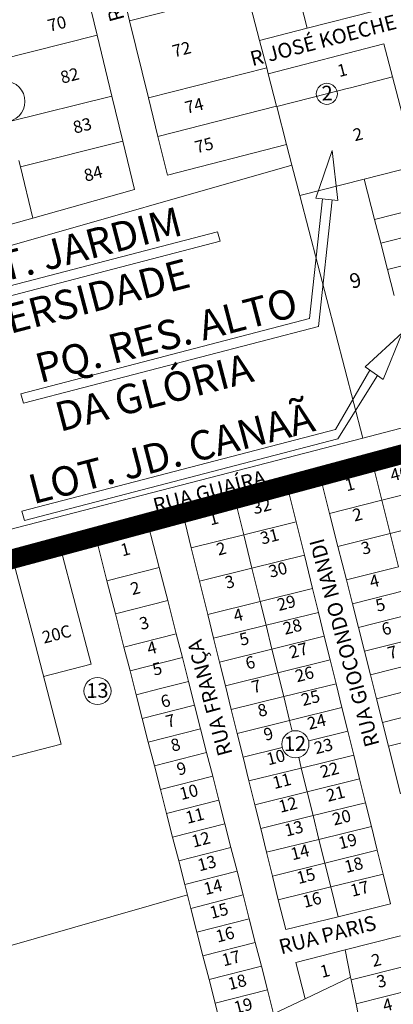
# Model space of a CAD drawing. Units: millimetres. Extents: x 741 to 14406, y -8880 to 17826.
# Drawn here: x 9762 to 9914, y 11931 to 12333 of the extents above; entities that cross this region are included whole.
import ezdxf
from ezdxf.enums import TextEntityAlignment as Align
from ezdxf.lldxf.tags import DXFTag

# ---------------------------------------------------------------- set-up
doc = ezdxf.new("R2010")
doc.units = ezdxf.units.MM
doc.linetypes.add('CONTÍNUO', pattern=[0])
for name, color, linetype in [('00 - DEMARCAÇÃO DE QUADRAS', 3, 'Continuous'), ('00 - DIVISÃO DE LOTES', 251, 'Continuous'), ('00 - INDICADOR LOTEAMENTOS', 10, 'Continuous'), ('00 - NOMES LOTEAMENTOS', 2, 'Continuous'), ('00 - NÚMERO LOTES', 7, 'CONTÍNUO'), ('00 - PERÍMETROS BAIRROS E CIDADE', 30, 'Continuous'), ('00 - TEXTO RUAS', 7, 'Continuous')]:
    doc.layers.add(name, color=color, linetype=linetype)
doc.layers.add('00 - TEXTO QUADRAS', color=4, linetype='CONTÍNUO', lineweight=18)
doc.styles.add('NORMAL', font='Arial')
doc.styles.get("Standard").update_dxf_attribs({"font": 'arial.ttf'})
tags = doc.linetypes.add('Tracejado', pattern=[25, 15, -10]).pattern_tags.tags
tags[6:7] = [DXFTag(74, 4), DXFTag(75, 0), DXFTag(340, '0'), DXFTag(46, 1.0), DXFTag(50, 0.0), DXFTag(44, 0.0), DXFTag(45, 0.0)]
tags[4:5] = [DXFTag(74, 4), DXFTag(75, 0), DXFTag(340, '0'), DXFTag(46, 1.0), DXFTag(50, 0.0), DXFTag(44, 0.0), DXFTag(45, 0.0)]

msp = doc.modelspace()

# ---------------------------------------------------------------- linework, layer by layer
at = {"layer": '00 - DEMARCAÇÃO DE QUADRAS', "lineweight": 5}
for p, q in [((9806.93, 12332.66), (9799.22, 12364.13)), ((9785.77, 12359.77), (9793.74, 12326.72)), ((9859.95, 12324.59), (9854.71, 12344.84)), ((9907.13, 12336.74), (9879.31, 12329.58)), ((9814.64, 12301.19), (9806.93, 12332.66)), ((9879.31, 12329.58), (9859.95, 12324.59)), ((9793.74, 12326.72), (9799.71, 12301.93)), ((9859.95, 12324.59), (9862.83, 12313.48)), ((9863.46, 12311.04), (9910.65, 12323.19)), ((9910.65, 12323.19), (9914.14, 12309.72)), ((9862.83, 12313.48), (9863.46, 12311.04)), ((9866.89, 12297.8), (9863.46, 12311.04)), ((9914.14, 12309.72), (9923.56, 12273.35)), ((9799.71, 12301.93), (9804.17, 12283.46)), ((9818.49, 12285.45), (9814.64, 12301.19)), ((9866.89, 12297.8), (9866.94, 12297.59)), ((9866.94, 12297.59), (9870.94, 12282.15)), ((9822.38, 12269.58), (9818.49, 12285.45)), ((9804.17, 12283.46), (9808.91, 12263.77)), ((9870.94, 12282.15), (9822.38, 12269.58)), ((9873.13, 12273.69), (9870.94, 12282.15)), ((9589.02, 12192.47), (9873.13, 12273.69)), ((9876.34, 12261.3), (9873.13, 12273.69)), ((9923.56, 12273.35), (9902.62, 12268.01)), ((9876.34, 12261.3), (9902.62, 12268.01)), ((9808.91, 12263.77), (9767.5, 12252.1)), ((9901.99, 12162.29), (9876.34, 12261.3)), ((9767.5, 12252.1), (9726.08, 12240.42)), ((9927.92, 12169.01), (9901.99, 12162.29)), ((9901.99, 12162.29), (9614.65, 12087.87)), ((9906.31, 12150.57), (9927.63, 12155.97)), ((9884.98, 12145.16), (9906.31, 12150.57)), ((9888.43, 12131.59), (9884.98, 12145.16)), ((9850.11, 12136.42), (9871.47, 12141.69)), ((9871.47, 12141.69), (9874.82, 12128.1)), ((9828.75, 12131.15), (9850.11, 12136.42)), ((9832.1, 12117.56), (9828.75, 12131.15)), ((9891.87, 12118.02), (9888.43, 12131.59)), ((9793.12, 12122.04), (9814.43, 12127.49)), ((9814.43, 12127.49), (9819.02, 12109.57)), ((9874.82, 12128.1), (9878.18, 12114.51)), ((9759.19, 12113.36), (9793.12, 12122.04)), ((9793.12, 12122.04), (9797.71, 12104.11)), ((9835.46, 12103.96), (9832.1, 12117.56)), ((9895.31, 12104.45), (9891.87, 12118.02)), ((9767.56, 12081.43), (9759.19, 12113.36)), ((9878.18, 12114.51), (9881.53, 12100.92)), ((9819.02, 12109.57), (9822.49, 12096)), ((9801.17, 12090.55), (9797.71, 12104.11)), ((9838.81, 12090.37), (9835.46, 12103.96)), ((9897.77, 12094.75), (9895.31, 12104.45)), ((9881.53, 12100.92), (9883.93, 12091.21)), ((9822.49, 12096), (9825.96, 12082.44)), ((9900.22, 12085.06), (9897.77, 12094.75)), ((9883.93, 12091.21), (9886.32, 12081.5)), ((9804.64, 12076.99), (9801.17, 12090.55)), ((9841.21, 12080.66), (9838.81, 12090.37)), ((9902.68, 12075.37), (9900.22, 12085.06)), ((9767.56, 12081.43), (9779.09, 12037.44)), ((9825.96, 12082.44), (9828.44, 12072.75)), ((9843.61, 12070.95), (9841.21, 12080.66)), ((9886.32, 12081.5), (9888.72, 12071.79)), ((9807.12, 12067.3), (9804.64, 12076.99)), ((9905.14, 12065.67), (9902.68, 12075.37)), ((9828.44, 12072.75), (9830.91, 12063.06)), ((9846, 12061.25), (9843.61, 12070.95)), ((9888.72, 12071.79), (9891.12, 12062.08)), ((9809.63, 12057.5), (9807.12, 12067.3)), ((9830.91, 12063.06), (9833.39, 12053.37)), ((9907.6, 12055.98), (9905.14, 12065.67)), ((9848.4, 12051.54), (9846, 12061.25)), ((9891.12, 12062.08), (9893.51, 12052.37)), ((9812.08, 12047.92), (9809.63, 12057.5)), ((9910.06, 12046.29), (9907.6, 12055.98)), ((9833.39, 12053.37), (9835.87, 12043.69)), ((9850.8, 12041.83), (9848.4, 12051.54)), ((9893.51, 12052.37), (9895.91, 12042.66)), ((9812.08, 12047.92), (9814.56, 12038.23)), ((9835.87, 12043.69), (9838.35, 12034)), ((9895.91, 12042.66), (9898.31, 12032.96)), ((9912.51, 12036.59), (9910.06, 12046.29)), ((9853.19, 12032.12), (9850.8, 12041.83)), ((9754.89, 12031.11), (9779.09, 12037.44)), ((9817.04, 12028.55), (9814.56, 12038.23)), ((9917.43, 12017.21), (9912.51, 12036.59)), ((9838.35, 12034), (9840.83, 12024.31)), ((9855.59, 12022.41), (9853.19, 12032.12)), ((9898.31, 12032.96), (9900.7, 12023.25)), ((9819.51, 12018.86), (9817.04, 12028.55)), ((9840.83, 12024.31), (9843.31, 12014.62)), ((9857.99, 12012.7), (9855.59, 12022.41)), ((9900.7, 12023.25), (9903.1, 12013.54)), ((9821.99, 12009.17), (9819.51, 12018.86)), ((9843.31, 12014.62), (9845.78, 12004.93)), ((9860.38, 12002.99), (9857.99, 12012.7)), ((9903.1, 12013.54), (9905.5, 12003.83)), ((9824.47, 11999.48), (9821.99, 12009.17)), ((9845.78, 12004.93), (9848.26, 11995.25)), ((9862.78, 11993.29), (9860.38, 12002.99)), ((9905.5, 12003.83), (9907.89, 11994.12)), ((9826.95, 11989.79), (9824.47, 11999.48)), ((9848.26, 11995.25), (9850.74, 11985.56)), ((9865.17, 11983.58), (9862.78, 11993.29)), ((9907.89, 11994.12), (9910.29, 11984.41)), ((9829.43, 11980.11), (9826.95, 11989.79)), ((9850.74, 11985.56), (9853.22, 11975.87)), ((9867.57, 11973.87), (9865.17, 11983.58)), ((9910.29, 11984.41), (9913.28, 11972.28)), ((9829.43, 11980.11), (9831.9, 11970.42)), ((9853.22, 11975.87), (9855.7, 11966.18)), ((9834.38, 11960.73), (9831.9, 11970.42)), ((9870.57, 11961.73), (9867.57, 11973.87)), ((9913.28, 11972.28), (9891.93, 11967)), ((9855.7, 11966.18), (9858.17, 11956.49)), ((9891.93, 11967), (9870.57, 11961.73)), ((9834.38, 11960.73), (9836.86, 11951.04)), ((9894.8, 11953.48), (9917.34, 11959.24)), ((9858.17, 11956.49), (9860.65, 11946.81)), ((9839.34, 11941.35), (9836.86, 11951.04)), ((9874.71, 11948.34), (9894.8, 11953.48)), ((9860.65, 11946.81), (9863.13, 11937.12)), ((9878.52, 11933.46), (9874.71, 11948.34)), ((9897.06, 11942.31), (9878.52, 11933.46)), ((9897.06, 11942.31), (9897.28, 11941.21)), ((9839.34, 11941.35), (9841.82, 11931.67)), ((9897.28, 11941.21), (9899.27, 11931.39)), ((9863.13, 11937.12), (9865.64, 11927.31)), ((9841.82, 11931.67), (9845.4, 11917.65)), ((9865.64, 11927.31), (9878.52, 11933.46)), ((9899.27, 11931.39), (9901.25, 11921.58))]:
    msp.add_line(p, q, dxfattribs=at)
at = {"layer": '00 - DIVISÃO DE LOTES', "lineweight": 5}
for p, q in [((9806.93, 12332.66), (9854.71, 12344.84)), ((9879.31, 12329.58), (9876.55, 12340.2)), ((9793.74, 12326.72), (9752.03, 12316.25)), ((9862.83, 12313.48), (9814.64, 12301.19)), ((9914.14, 12309.72), (9897.01, 12305.32)), ((9887.74, 12302.93), (9895.59, 12304.95)), ((9895.59, 12304.95), (9897.01, 12305.32)), ((9799.71, 12301.93), (9758.01, 12291.46)), ((9866.94, 12297.59), (9887.74, 12302.93)), ((9866.89, 12297.8), (9818.49, 12285.45)), ((9762.46, 12272.99), (9804.17, 12283.46)), ((9761.82, 12275.63), (9762.46, 12272.99)), ((9762.46, 12272.99), (9767.5, 12252.1)), ((9906.84, 12251.51), (9902.62, 12268.01)), ((9906.84, 12251.51), (9927.68, 12256.84)), ((9909.32, 12241.81), (9906.84, 12251.51)), ((9909.32, 12241.81), (9930.16, 12247.15)), ((9912.04, 12231.17), (9909.32, 12241.81)), ((9932.88, 12236.49), (9912.04, 12231.17)), ((9914.76, 12220.51), (9912.04, 12231.17)), ((9906.31, 12150.57), (9909.75, 12137)), ((9909.75, 12137), (9931.08, 12142.4)), ((9850.11, 12136.42), (9853.46, 12122.83)), ((9888.43, 12131.59), (9909.75, 12137)), ((9909.75, 12137), (9913.19, 12123.43)), ((9874.82, 12128.1), (9853.46, 12122.83)), ((9934.52, 12128.83), (9913.19, 12123.43)), ((9832.1, 12117.56), (9853.46, 12122.83)), ((9856.82, 12109.24), (9853.46, 12122.83)), ((9913.19, 12123.43), (9891.87, 12118.02)), ((9916.63, 12109.85), (9913.19, 12123.43)), ((9778.53, 12118.43), (9791.21, 12070.06)), ((9878.18, 12114.51), (9856.82, 12109.24)), ((9797.71, 12104.11), (9819.02, 12109.57)), ((9856.82, 12109.24), (9835.46, 12103.96)), ((9856.82, 12109.24), (9860.17, 12095.64)), ((9895.31, 12104.45), (9916.63, 12109.85)), ((9860.17, 12095.64), (9881.53, 12100.92)), ((9919.09, 12100.16), (9897.77, 12094.75)), ((9822.49, 12096), (9801.17, 12090.55)), ((9860.17, 12095.64), (9838.81, 12090.37)), ((9860.17, 12095.64), (9862.57, 12085.93)), ((9862.57, 12085.93), (9883.93, 12091.21)), ((9900.22, 12085.06), (9921.55, 12090.47)), ((9862.57, 12085.93), (9841.21, 12080.66)), ((9862.57, 12085.93), (9864.97, 12076.23)), ((9825.96, 12082.44), (9804.64, 12076.99)), ((9886.32, 12081.5), (9864.97, 12076.23)), ((9902.68, 12075.37), (9924.01, 12080.77)), ((9864.97, 12076.23), (9843.61, 12070.95)), ((9864.97, 12076.23), (9867.36, 12066.52)), ((9807.12, 12067.3), (9828.44, 12072.75)), ((9867.36, 12066.52), (9888.72, 12071.79)), ((9905.14, 12065.67), (9926.47, 12071.08)), ((9771.87, 12064.99), (9791.21, 12070.06)), ((9820.09, 12060.29), (9830.91, 12063.06)), ((9846, 12061.25), (9867.36, 12066.52)), ((9869.76, 12056.81), (9867.36, 12066.52)), ((9820.09, 12060.29), (9809.63, 12057.5)), ((9891.12, 12062.08), (9869.76, 12056.81)), ((9907.6, 12055.98), (9928.92, 12061.39)), ((9848.4, 12051.54), (9869.76, 12056.81)), ((9869.76, 12056.81), (9872.15, 12047.1)), ((9833.39, 12053.37), (9812.08, 12047.92)), ((9872.15, 12047.1), (9893.51, 12052.37)), ((9872.15, 12047.1), (9850.8, 12041.83)), ((9873.22, 12042.77), (9872.15, 12047.1)), ((9910.06, 12046.29), (9926.03, 12050.34)), ((9814.56, 12038.23), (9835.87, 12043.69)), ((9873.23, 12042.75), (9873.22, 12042.77)), ((9879.99, 12038.73), (9895.91, 12042.66)), ((9879.91, 12038.71), (9879.99, 12038.73)), ((9928.43, 12040.63), (9912.51, 12036.59)), ((9853.19, 12032.12), (9869.2, 12036.07)), ((9817.04, 12028.55), (9838.35, 12034)), ((9876.95, 12027.68), (9875.87, 12032.06)), ((9876.95, 12027.68), (9898.31, 12032.96)), ((9855.59, 12022.41), (9876.95, 12027.68)), ((9876.95, 12027.68), (9879.34, 12017.97)), ((9840.83, 12024.31), (9819.51, 12018.86)), ((9900.7, 12023.25), (9879.34, 12017.97)), ((9821.99, 12009.17), (9843.31, 12014.62)), ((9879.34, 12017.97), (9857.99, 12012.7)), ((9879.34, 12017.97), (9881.74, 12008.27)), ((9903.1, 12013.54), (9881.74, 12008.27)), ((9860.38, 12002.99), (9881.74, 12008.27)), ((9881.74, 12008.27), (9884.14, 11998.56)), ((9824.47, 11999.48), (9845.78, 12004.93)), ((9905.5, 12003.83), (9884.14, 11998.56)), ((9884.14, 11998.56), (9862.78, 11993.29)), ((9886.53, 11988.85), (9884.14, 11998.56)), ((9826.95, 11989.79), (9848.26, 11995.25)), ((9907.89, 11994.12), (9886.53, 11988.85)), ((9886.53, 11988.85), (9865.17, 11983.58)), ((9886.53, 11988.85), (9888.93, 11979.14)), ((9829.43, 11980.11), (9850.74, 11985.56)), ((9910.29, 11984.41), (9888.93, 11979.14)), ((9888.93, 11979.14), (9867.57, 11973.87)), ((9888.93, 11979.14), (9891.93, 11967)), ((9654.45, 11925.51), (9830.49, 11975.94)), ((9831.9, 11970.42), (9853.22, 11975.87)), ((9834.38, 11960.73), (9855.7, 11966.18)), ((9836.86, 11951.04), (9858.17, 11956.49)), ((9897.06, 11942.31), (9894.8, 11953.48)), ((9860.65, 11946.81), (9839.34, 11941.35)), ((9897.28, 11941.21), (9920.44, 11947.13)), ((9841.82, 11931.67), (9863.13, 11937.12)), ((9922.91, 11937.44), (9899.27, 11931.39))]:
    msp.add_line(p, q, dxfattribs=at)
at = {"layer": '00 - INDICADOR LOTEAMENTOS', "lineweight": 5}
for points in [[(9690.66, 12340.63), (9722.32, 12211), (9843.82, 12242.69), (9842.81, 12246.56), (9725.18, 12215.88), (9694.53, 12341.64)], [(9889.53, 12259.54), (9883.95, 12207.9), (9763.66, 12176.52), (9762.65, 12180.39), (9880.27, 12211.07), (9885.55, 12259.97)], [(9904.88, 12190.09), (9890.88, 12165.87), (9763.04, 12132.52), (9764.05, 12128.65), (9891.89, 12162), (9907.98, 12187.91)]]:
    msp.add_lwpolyline(points, dxfattribs=at)
for points in [[(9889.54, 12279.65), (9891.87, 12259.28), (9882.92, 12260.25)], [(9902.91, 12191.47), (9918.09, 12205.25), (9910.27, 12186.3)]]:
    msp.add_lwpolyline(points, close=True, dxfattribs=at)
at = {"layer": '00 - PERÍMETROS BAIRROS E CIDADE', "color": 30, "linetype": 'Tracejado', "lineweight": 5, "const_width": 8}
msp.add_lwpolyline([(10083.5, 12200.3), (9609.96, 12072.79)], dxfattribs=at)
at = {"layer": '00 - TEXTO QUADRAS', "lineweight": 5}
for centre, radius in [((9756.01, 12299.72), 8.28), ((9887.35, 12302.83), 4.3), ((9793.85, 12059.11), 5.52), ((9793.85, 12059.11), 5.52), ((9874.55, 12037.39), 5.52)]:
    msp.add_circle(centre, radius, dxfattribs=at)

# ---------------------------------------------------------------- texts
at = {"layer": '00 - NOMES LOTEAMENTOS', "lineweight": 5}
for s, p in [('LOT. JARDIM', (9782.08, 12233.02)), ('UNIVERSIDADE', (9777.01, 12209.7)), ('PQ. RES. ALTO', (9823.42, 12198.54)), ('DA GLÓRIA', (9818.35, 12175.21))]:
    msp.add_text(s, height=12, rotation=14.6179, dxfattribs=at).set_placement(p, align=Align.CENTER)
at = {"layer": '00 - NOMES LOTEAMENTOS'}
msp.add_text('LOT. JD. CANAÃ', height=12, rotation=14.6179, dxfattribs=at).set_placement((9825.44, 12150.34), align=Align.CENTER)
at = {"layer": '00 - NÚMERO LOTES', "lineweight": 5}
for s, p in [('70', (9777.96, 12329.03)), ('72', (9828.77, 12318.6)), ('82', (9783.14, 12307.88)), ('1', (9894.26, 12310.09)), ('74', (9833.9, 12295.57)), ('83', (9788.29, 12287.48)), ('2', (9900.63, 12283.91)), ('75', (9837.94, 12279.43)), ('84', (9792.72, 12267.87))]:
    msp.add_text(s, height=5, rotation=14.6179, dxfattribs=at).set_placement(p, align=Align.CENTER)
at = {"layer": '00 - NÚMERO LOTES', "style": 'NORMAL'}
msp.add_text('9', height=6, rotation=14.635, dxfattribs=at).set_placement((9899.76, 12223.81), align=Align.CENTER)
at = {"layer": '00 - NÚMERO LOTES', "lineweight": 5}
for s, p in [('46', (9913.93, 12144.56)), ('1', (9895.49, 12140.56)), ('32', (9857.8, 12131.17)), ('1', (9839.98, 12126.66)), ('2', (9898.61, 12128.23)), ('31', (9860.93, 12118.84)), ('1', (9804.01, 12114.04)), ('2', (9843.1, 12114.34)), ('3', (9902.06, 12114.66)), ('30', (9864.37, 12105.27)), ('2', (9808.05, 12098.21)), ('3', (9846.55, 12100.77)), ('4', (9905.51, 12101.1)), ('29', (9867.82, 12091.71)), ('5', (9907.97, 12091.4)), ('4', (9850, 12087.2)), ('3', (9811.67, 12083.98)), ('28', (9870.29, 12082.01)), ('6', (9910.43, 12081.71)), ('20C', (9772.04, 12078.41)), ('5', (9852.46, 12077.51)), ('4', (9814.8, 12073.84)), ('27', (9872.75, 12072.32)), ('7', (9912.89, 12072.02)), ('5', (9817, 12065.3)), ('6', (9854.93, 12067.82)), ('26', (9875.21, 12062.63)), ('7', (9857.39, 12058.12)), ('25', (9877.67, 12052.94)), ('6', (9820.37, 12052.16)), ('8', (9859.85, 12048.43)), ('7', (9822.41, 12044.07)), ('24', (9880.14, 12043.25)), ('9', (9862.31, 12038.74)), ('8', (9824.45, 12034.29)), ('23', (9882.94, 12033.25)), ('10', (9863.5, 12028.74)), ('9', (9826.91, 12024.6)), ('22', (9885.4, 12023.56)), ('11', (9865.96, 12019.05)), ('10', (9828.04, 12014.56)), ('21', (9887.87, 12013.87)), ('12', (9868.43, 12009.36)), ('11', (9830.5, 12004.87)), ('20', (9890.33, 12004.18)), ('13', (9870.89, 11999.67)), ('12', (9832.96, 11995.17)), ('19', (9892.79, 11994.48)), ('14', (9873.35, 11989.98)), ('13', (9835.42, 11985.48)), ('18', (9895.26, 11984.79)), ('15', (9875.81, 11980.28)), ('14', (9837.89, 11975.79)), ('17', (9897.72, 11975.1)), ('16', (9878.28, 11970.59)), ('15', (9840.35, 11966.1)), ('16', (9842.81, 11956.41)), ('17', (9845.28, 11946.71)), ('2', (9906.26, 11946.45)), ('1', (9885.37, 11942.01)), ('18', (9847.74, 11937.02)), ('3', (9908.41, 11937.87)), ('19', (9850.2, 11927.33)), ('4', (9910.88, 11928.18))]:
    msp.add_text(s, height=5, rotation=14.6179, dxfattribs=at).set_placement(p)
at = {"layer": '00 - TEXTO QUADRAS', "lineweight": 5}
for s, p in [('2', (9887.53, 12300.13)), ('13', (9793.86, 12056.36)), ('13', (9793.86, 12056.36)), ('12', (9874.44, 12034.66))]:
    msp.add_text(s, height=6, rotation=1.2876, dxfattribs=at).set_placement(p, align=Align.CENTER)
at = {"layer": '00 - TEXTO RUAS', "lineweight": 5}
for s, rotation, p in [('RUA DAS HORTÊNCIAS', 105.1689, (9804.95, 12333.27)), ('R JOSÉ KOECHE', 14.6179, (9857.02, 12314.07)), ('RUA GUAÍRA', 14.6179, (9817.45, 12131.72)), ('RUA GIOCONDO NANDI', 105.1689, (9908.86, 12037.28)), ('RUA FRANÇA', 105.1689, (9848.93, 12033.59)), ('RUA PARIS', 14.6179, (9868.74, 11951.62))]:
    msp.add_text(s, height=6, rotation=rotation, dxfattribs=at).set_placement(p)

doc.saveas('drawing.dxf')
